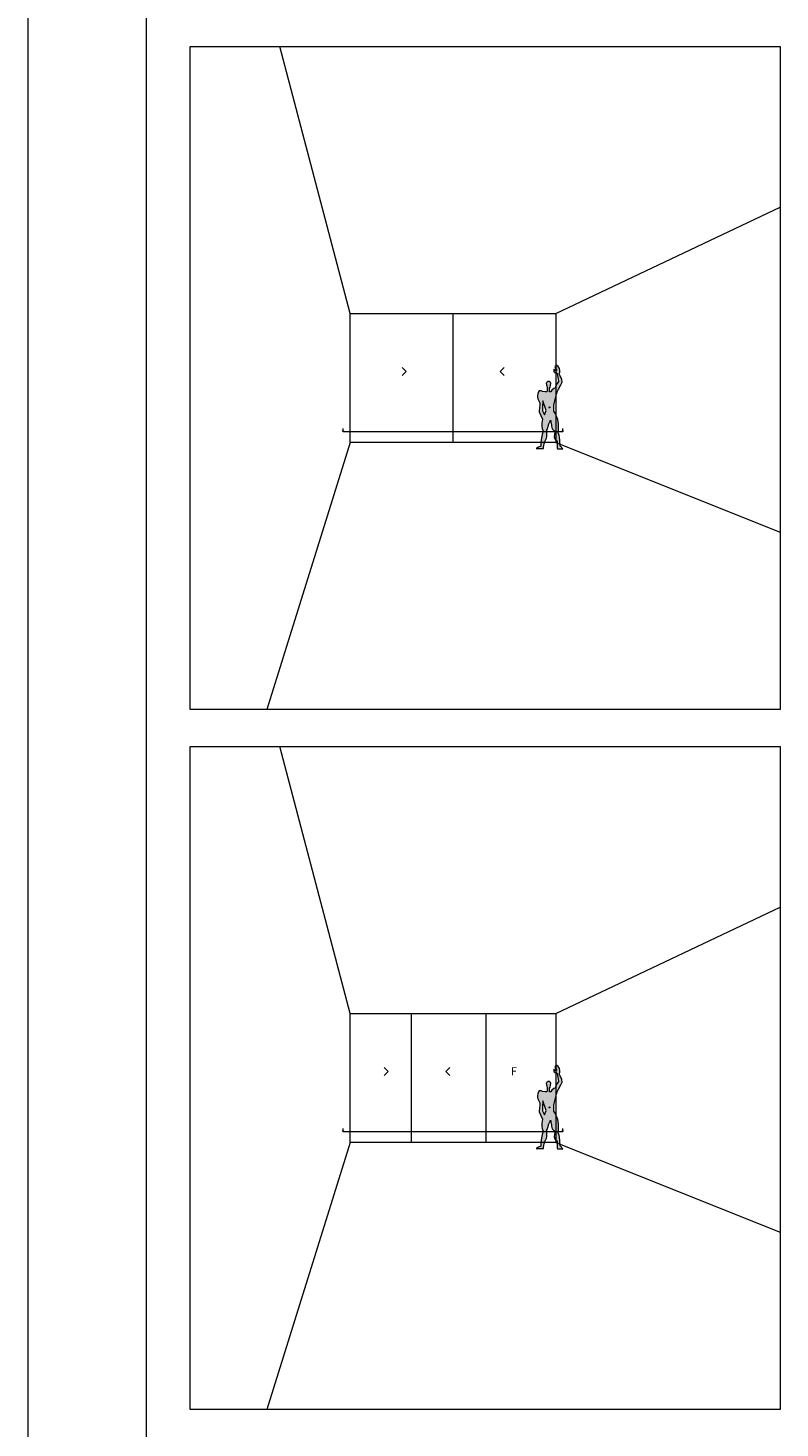
# Model space of a CAD drawing. Units: inches. Extents: x 33385 to 113123, y 18759 to 42191.
# Drawn here: x 84297 to 85317, y 27934 to 29834 of the extents above; entities that cross this region are included whole.
import ezdxf

# ---------------------------------------------------------------- set-up
doc = ezdxf.new("R2010")
doc.units = ezdxf.units.IN
doc.header["$MEASUREMENT"] = 0
for name, color, linetype, lineweight in [('PH!', 7, 'Continuous', 0), ('PH!_COTATION', 12, 'Continuous', 0), ('PH!_DESCRIPTION', 251, 'Continuous', 0), ('PH!_FIGURE', 255, 'Continuous', 0), ('PH!_LAYOUT', 253, 'Continuous', 0)]:
    doc.layers.add(name, color=color, linetype=linetype, lineweight=lineweight)
doc.styles.get("Standard").update_dxf_attribs({"font": 'arial.ttf'})

msp = doc.modelspace()

# ---------------------------------------------------------------- hatches: boundary and pattern name
at = {"layer": 'PH!_FIGURE'}
h = msp.add_hatch(color=256, dxfattribs=at)
h.paths.add_polyline_path([(85004.2, 29339.7), (85004.3, 29342), (85004.3, 29344.7), (85005.2, 29346.1), (85005.7, 29348.9), (85005.9, 29351.3), (85005.4, 29352.7), (85004.3, 29353.8), (85002.6, 29353.8), (85001.2, 29352.9), (84999.8, 29351.5), (85000, 29349.4), (85000.5, 29348.2), (85001, 29345.1), (85001, 29343.2), (85000.9, 29341.4), (85000.5, 29339.9), (84998.4, 29339.9), (84994.9, 29340.4), (84993, 29341.1), (84991.5, 29341.3), (84990.2, 29341.3), (84989.2, 29339.7), (84988.5, 29337.3), (84987.8, 29334.3), (84987.8, 29332.6), (84988.5, 29330.3), (84991.1, 29324.9), (84990.9, 29322.3), (84990.8, 29317.8), (84990.4, 29314.2), (84990.2, 29312.8), (84994.9, 29302.7), (84993.9, 29297.5), (84993.6, 29294.9), (84993.6, 29293), (84994.2, 29290.2), (84995.6, 29286.5), (84994.4, 29281.8), (84993.4, 29277.3), (84992.9, 29274.4), (84992.3, 29271.1), (84992.3, 29267.9), (84992.5, 29266), (84989.2, 29265), (84987.1, 29263.4), (84986.1, 29262.9), (84996, 29263.1), (84996.3, 29264.3), (84996.5, 29267.6), (84997, 29269.3), (84997.7, 29272.5), (84998.8, 29274.4), (85000, 29276.8), (85000.7, 29278.9), (85000.7, 29282.2), (85000.7, 29284.1), (85000.3, 29286.4), (85002.1, 29291.7), (85003.5, 29296.6), (85004.9, 29300.1), (85005, 29301), (85005.9, 29300.8), (85006.1, 29298.7), (85006.4, 29296.3), (85007.1, 29295.4), (85007.1, 29293.1), (85007.8, 29289.5), (85009.9, 29287.2), (85011.5, 29285.1), (85010.9, 29282.4), (85010.4, 29278.9), (85011.5, 29276.3), (85012.9, 29274), (85014.4, 29273.2), (85014.4, 29263.4), (85015.1, 29262.6), (85022.4, 29262.4), (85018.6, 29266.7), (85018.1, 29273.7), (85017.7, 29278.4), (85017.2, 29281.1), (85015.8, 29284.1), (85016.3, 29289.1), (85016.2, 29296.6), (85015.3, 29302.5), (85011.8, 29311), (85009.9, 29313.8), (85009.9, 29318.5), (85009.9, 29321.8), (85011.1, 29325.8), (85012.5, 29331.2), (85013.7, 29336.9), (85014.4, 29339.7), (85016.5, 29343.5), (85019.5, 29349.3), (85021.4, 29353.1), (85020.8, 29356.7), (85018.8, 29361.8), (85017.5, 29364.2), (85018.2, 29366.1), (85018.4, 29368.7), (85017.7, 29371.5), (85016, 29374.1), (85014.2, 29375.5), (85013, 29375.5), (85011.8, 29374.8), (85011.6, 29373.8), (85011.8, 29372.7), (85012.5, 29371.5), (85013.7, 29370.5), (85013.7, 29368.9), (85012, 29368.9), (85010.9, 29368.9), (85010.9, 29369.6), (85010.6, 29370.5), (85010.2, 29370.3), (85009.9, 29369.6), (85009.9, 29367), (85010.8, 29366.6), (85011.1, 29366.1), (85013.4, 29366.1), (85014.4, 29364.7), (85015.8, 29357.2), (85016.2, 29353.9), (85014.4, 29351), (85013.4, 29348.6), (85012.3, 29346.6), (85012.3, 29345.3), (85009.9, 29344.6), (85007.6, 29342.3), (85006.4, 29340.9), (85006.4, 29339.7)])
h.paths.add_polyline_path([(84995.3, 29327.7), (84999.8, 29314.7), (84997.4, 29308.6), (84996.7, 29310.3), (84994.9, 29314.2), (84994.9, 29319.7)], flags=16)
h.paths.add_polyline_path([(85004.9, 29318.8, -1), (85003.6, 29318.8, -1)], flags=16)
h = msp.add_hatch(color=256, dxfattribs=at)
h.paths.add_polyline_path([(85004.2, 28389.7), (85004.3, 28392), (85004.3, 28394.7), (85005.2, 28396.1), (85005.7, 28398.9), (85005.9, 28401.3), (85005.4, 28402.7), (85004.3, 28403.8), (85002.6, 28403.8), (85001.2, 28402.9), (84999.8, 28401.5), (85000, 28399.4), (85000.5, 28398.2), (85001, 28395.1), (85001, 28393.2), (85000.9, 28391.4), (85000.5, 28389.9), (84998.4, 28389.9), (84994.9, 28390.4), (84993, 28391.1), (84991.5, 28391.3), (84990.2, 28391.3), (84989.2, 28389.7), (84988.5, 28387.3), (84987.8, 28384.3), (84987.8, 28382.6), (84988.5, 28380.3), (84991.1, 28374.9), (84990.9, 28372.3), (84990.8, 28367.8), (84990.4, 28364.2), (84990.2, 28362.8), (84994.9, 28352.7), (84993.9, 28347.5), (84993.6, 28344.9), (84993.6, 28343), (84994.2, 28340.2), (84995.6, 28336.5), (84994.4, 28331.8), (84993.4, 28327.3), (84992.9, 28324.4), (84992.3, 28321.1), (84992.3, 28317.9), (84992.5, 28316), (84989.2, 28315), (84987.1, 28313.4), (84986.1, 28312.9), (84996, 28313.1), (84996.3, 28314.3), (84996.5, 28317.6), (84997, 28319.3), (84997.7, 28322.5), (84998.8, 28324.4), (85000, 28326.8), (85000.7, 28328.9), (85000.7, 28332.2), (85000.7, 28334.1), (85000.3, 28336.4), (85002.1, 28341.7), (85003.5, 28346.6), (85004.9, 28350.1), (85005, 28351), (85005.9, 28350.8), (85006.1, 28348.7), (85006.4, 28346.3), (85007.1, 28345.4), (85007.1, 28343.1), (85007.8, 28339.5), (85009.9, 28337.2), (85011.5, 28335.1), (85010.9, 28332.4), (85010.4, 28328.9), (85011.5, 28326.3), (85012.9, 28324), (85014.4, 28323.2), (85014.4, 28313.4), (85015.1, 28312.6), (85022.4, 28312.4), (85018.6, 28316.7), (85018.1, 28323.7), (85017.7, 28328.4), (85017.2, 28331.1), (85015.8, 28334.1), (85016.3, 28339.1), (85016.2, 28346.6), (85015.3, 28352.5), (85011.8, 28361), (85009.9, 28363.8), (85009.9, 28368.5), (85009.9, 28371.8), (85011.1, 28375.8), (85012.5, 28381.2), (85013.7, 28386.9), (85014.4, 28389.7), (85016.5, 28393.5), (85019.5, 28399.3), (85021.4, 28403.1), (85020.8, 28406.7), (85018.8, 28411.8), (85017.5, 28414.2), (85018.2, 28416.1), (85018.4, 28418.7), (85017.7, 28421.5), (85016, 28424.1), (85014.2, 28425.5), (85013, 28425.5), (85011.8, 28424.8), (85011.6, 28423.8), (85011.8, 28422.7), (85012.5, 28421.5), (85013.7, 28420.5), (85013.7, 28418.9), (85012, 28418.9), (85010.9, 28418.9), (85010.9, 28419.6), (85010.6, 28420.5), (85010.2, 28420.3), (85009.9, 28419.6), (85009.9, 28417), (85010.8, 28416.6), (85011.1, 28416.1), (85013.4, 28416.1), (85014.4, 28414.7), (85015.8, 28407.2), (85016.2, 28403.9), (85014.4, 28401), (85013.4, 28398.6), (85012.3, 28396.6), (85012.3, 28395.3), (85009.9, 28394.6), (85007.6, 28392.3), (85006.4, 28390.9), (85006.4, 28389.7)])
h.paths.add_polyline_path([(84995.3, 28377.7), (84999.8, 28364.7), (84997.4, 28358.6), (84996.7, 28360.3), (84994.9, 28364.2), (84994.9, 28369.7)], flags=16)
h.paths.add_polyline_path([(85004.9, 28368.8, -1), (85003.6, 28368.8, -1)], flags=16)

# ---------------------------------------------------------------- linework, layer by layer
at = {"layer": 'PH!'}
for p, q in [((84733.9, 29446.2), (84638.6, 29808.7)), ((85012.8, 29446.2), (85316.9, 29590.6)), ((84733.9, 29271.2), (84733.9, 29446.2)), ((84733.9, 29446.2), (85012.8, 29446.2)), ((84873.4, 29271.2), (84873.4, 29446.2)), ((85012.8, 29446.2), (85012.8, 29271.2)), ((84733.9, 29271.2), (84620.7, 28908.7)), ((85012.8, 29271.2), (85316.9, 29149.6)), ((84733.9, 28496.2), (84638.6, 28858.7)), ((85012.8, 28496.2), (85316.9, 28640.6)), ((84733.9, 28321.2), (84733.9, 28496.2)), ((84733.9, 28496.2), (85012.8, 28496.2)), ((84816.9, 28321.2), (84816.9, 28496.2)), ((84918.5, 28321.2), (84918.5, 28496.2)), ((85012.8, 28496.2), (85012.8, 28321.2)), ((84733.9, 28321.2), (84620.7, 27958.7)), ((85012.8, 28321.2), (85316.9, 28199.6))]:
    msp.add_line(p, q, dxfattribs=at)
at = {"layer": 'PH!', "color": 0}
for p, q in [((85012.8, 29271.2), (84733.9, 29271.2)), ((85012.8, 28321.2), (84733.9, 28321.2))]:
    msp.add_line(p, q, dxfattribs=at)
at = {"layer": 'PH!_COTATION'}
for p, q in [((84724.3, 29286.2), (84723.5, 29287.5)), ((84724.3, 29286.2), (84724.3, 29290)), ((84724.3, 29286.2), (84725.1, 29287.5)), ((84724.3, 29286.2), (85022.5, 29286.2)), ((85022.5, 29286.2), (85021.7, 29287.5)), ((85022.5, 29286.2), (85022.5, 29290)), ((85022.5, 29286.2), (85023.2, 29287.5)), ((84724.3, 28336.2), (84723.5, 28337.5)), ((84724.3, 28336.2), (84724.3, 28340)), ((84724.3, 28336.2), (84725.1, 28337.5)), ((84724.3, 28336.2), (85022.5, 28336.2)), ((85022.5, 28336.2), (85021.7, 28337.5)), ((85022.5, 28336.2), (85022.5, 28340)), ((85022.5, 28336.2), (85023.2, 28337.5))]:
    msp.add_line(p, q, dxfattribs=at)
at = {"layer": 'PH!_DESCRIPTION', "lineweight": 20}
for points in [[(84804.2, 29362), (84809.7, 29367.5), (84804.2, 29373)], [(84942.6, 29362), (84937.1, 29367.5), (84942.6, 29373)], [(84780, 28412), (84785.5, 28417.5), (84780, 28423)], [(84868.9, 28412), (84863.4, 28417.5), (84868.9, 28423)]]:
    msp.add_lwpolyline(points, dxfattribs=at)
at = {"layer": 'PH!_FIGURE'}
for points in [[(85022.4, 29262.4), (85018.6, 29266.7), (85018.1, 29273.7), (85017.7, 29278.4), (85017.2, 29281.1), (85015.8, 29284.1), (85016.3, 29289.1), (85016.2, 29296.6), (85015.3, 29302.5), (85011.8, 29311), (85009.9, 29313.8), (85009.9, 29318.5), (85009.9, 29321.8), (85011.1, 29325.8), (85012.5, 29331.2), (85013.7, 29336.9), (85014.4, 29339.7), (85016.5, 29343.5), (85019.5, 29349.3), (85021.4, 29353.1), (85020.8, 29356.7), (85018.8, 29361.8), (85017.5, 29364.2), (85018.2, 29366.1), (85018.4, 29368.7), (85017.7, 29371.5), (85016, 29374.1), (85014.2, 29375.5), (85013, 29375.5), (85011.8, 29374.8), (85011.6, 29373.8), (85011.8, 29372.7), (85012.5, 29371.5), (85013.7, 29370.5), (85013.7, 29368.9), (85012, 29368.9), (85010.9, 29368.9), (85010.9, 29369.6), (85010.6, 29370.5), (85010.2, 29370.3), (85009.9, 29369.6), (85009.9, 29367), (85010.8, 29366.6), (85011.1, 29366.1), (85013.4, 29366.1), (85014.4, 29364.7), (85015.8, 29357.2), (85016.2, 29353.9), (85014.4, 29351), (85013.4, 29348.6), (85012.3, 29346.6), (85012.3, 29345.3), (85009.9, 29344.6), (85007.6, 29342.3), (85006.4, 29340.9), (85006.4, 29339.7), (85004.2, 29339.7), (85004.3, 29342), (85004.3, 29344.7), (85005.2, 29346.1), (85005.7, 29348.9), (85005.9, 29351.3), (85005.4, 29352.7), (85004.3, 29353.8), (85002.6, 29353.8), (85001.2, 29352.9), (84999.8, 29351.5), (85000, 29349.4), (85000.5, 29348.2), (85001, 29345.1), (85001, 29343.2), (85000.9, 29341.4), (85000.5, 29339.9), (84998.4, 29339.9), (84994.9, 29340.4), (84993, 29341.1), (84991.5, 29341.3), (84990.2, 29341.3), (84989.2, 29339.7), (84988.5, 29337.3), (84987.8, 29334.3), (84987.8, 29332.6), (84988.5, 29330.3), (84991.1, 29324.9), (84990.9, 29322.3), (84990.8, 29317.8), (84990.4, 29314.2), (84990.2, 29312.8), (84994.9, 29302.7), (84993.9, 29297.5), (84993.6, 29294.9), (84993.6, 29293), (84994.2, 29290.2), (84995.6, 29286.5), (84994.4, 29281.8), (84993.4, 29277.3), (84992.9, 29274.4), (84992.3, 29271.1), (84992.3, 29267.9), (84992.5, 29266), (84989.2, 29265), (84987.1, 29263.4), (84986.1, 29262.9), (84996, 29263.1), (84996.3, 29264.3), (84996.5, 29267.6), (84997, 29269.3), (84997.7, 29272.5), (84998.8, 29274.4), (85000, 29276.8), (85000.7, 29278.9), (85000.7, 29282.2), (85000.7, 29284.1), (85000.3, 29286.4), (85002.1, 29291.7), (85003.5, 29296.6), (85004.9, 29300.1), (85005, 29301), (85005.9, 29300.8), (85006.1, 29298.7), (85006.4, 29296.3), (85007.1, 29295.4), (85007.1, 29293.1), (85007.8, 29289.5), (85009.9, 29287.2), (85011.5, 29285.1), (85010.9, 29282.4), (85010.4, 29278.9), (85011.5, 29276.3), (85012.9, 29274), (85014.4, 29273.2), (85014.4, 29263.4), (85015.1, 29262.6), (85022.4, 29262.4)], [(84997.4, 29308.6), (84999.8, 29314.7), (84995.3, 29327.7), (84994.9, 29319.7), (84994.9, 29314.2), (84996.7, 29310.3), (84997.4, 29308.6)], [(85022.4, 28312.4), (85018.6, 28316.7), (85018.1, 28323.7), (85017.7, 28328.4), (85017.2, 28331.1), (85015.8, 28334.1), (85016.3, 28339.1), (85016.2, 28346.6), (85015.3, 28352.5), (85011.8, 28361), (85009.9, 28363.8), (85009.9, 28368.5), (85009.9, 28371.8), (85011.1, 28375.8), (85012.5, 28381.2), (85013.7, 28386.9), (85014.4, 28389.7), (85016.5, 28393.5), (85019.5, 28399.3), (85021.4, 28403.1), (85020.8, 28406.7), (85018.8, 28411.8), (85017.5, 28414.2), (85018.2, 28416.1), (85018.4, 28418.7), (85017.7, 28421.5), (85016, 28424.1), (85014.2, 28425.5), (85013, 28425.5), (85011.8, 28424.8), (85011.6, 28423.8), (85011.8, 28422.7), (85012.5, 28421.5), (85013.7, 28420.5), (85013.7, 28418.9), (85012, 28418.9), (85010.9, 28418.9), (85010.9, 28419.6), (85010.6, 28420.5), (85010.2, 28420.3), (85009.9, 28419.6), (85009.9, 28417), (85010.8, 28416.6), (85011.1, 28416.1), (85013.4, 28416.1), (85014.4, 28414.7), (85015.8, 28407.2), (85016.2, 28403.9), (85014.4, 28401), (85013.4, 28398.6), (85012.3, 28396.6), (85012.3, 28395.3), (85009.9, 28394.6), (85007.6, 28392.3), (85006.4, 28390.9), (85006.4, 28389.7), (85004.2, 28389.7), (85004.3, 28392), (85004.3, 28394.7), (85005.2, 28396.1), (85005.7, 28398.9), (85005.9, 28401.3), (85005.4, 28402.7), (85004.3, 28403.8), (85002.6, 28403.8), (85001.2, 28402.9), (84999.8, 28401.5), (85000, 28399.4), (85000.5, 28398.2), (85001, 28395.1), (85001, 28393.2), (85000.9, 28391.4), (85000.5, 28389.9), (84998.4, 28389.9), (84994.9, 28390.4), (84993, 28391.1), (84991.5, 28391.3), (84990.2, 28391.3), (84989.2, 28389.7), (84988.5, 28387.3), (84987.8, 28384.3), (84987.8, 28382.6), (84988.5, 28380.3), (84991.1, 28374.9), (84990.9, 28372.3), (84990.8, 28367.8), (84990.4, 28364.2), (84990.2, 28362.8), (84994.9, 28352.7), (84993.9, 28347.5), (84993.6, 28344.9), (84993.6, 28343), (84994.2, 28340.2), (84995.6, 28336.5), (84994.4, 28331.8), (84993.4, 28327.3), (84992.9, 28324.4), (84992.3, 28321.1), (84992.3, 28317.9), (84992.5, 28316), (84989.2, 28315), (84987.1, 28313.4), (84986.1, 28312.9), (84996, 28313.1), (84996.3, 28314.3), (84996.5, 28317.6), (84997, 28319.3), (84997.7, 28322.5), (84998.8, 28324.4), (85000, 28326.8), (85000.7, 28328.9), (85000.7, 28332.2), (85000.7, 28334.1), (85000.3, 28336.4), (85002.1, 28341.7), (85003.5, 28346.6), (85004.9, 28350.1), (85005, 28351), (85005.9, 28350.8), (85006.1, 28348.7), (85006.4, 28346.3), (85007.1, 28345.4), (85007.1, 28343.1), (85007.8, 28339.5), (85009.9, 28337.2), (85011.5, 28335.1), (85010.9, 28332.4), (85010.4, 28328.9), (85011.5, 28326.3), (85012.9, 28324), (85014.4, 28323.2), (85014.4, 28313.4), (85015.1, 28312.6), (85022.4, 28312.4)], [(84997.4, 28358.6), (84999.8, 28364.7), (84995.3, 28377.7), (84994.9, 28369.7), (84994.9, 28364.2), (84996.7, 28360.3), (84997.4, 28358.6)]]:
    msp.add_lwpolyline(points, dxfattribs=at)
for centre in [(85004.2, 29318.8), (85004.2, 28368.8)]:
    msp.add_circle(centre, 0.677, dxfattribs=at)
at = {"layer": 'PH!_LAYOUT', "color": 14, "lineweight": 0}
for points in [[(84456.9, 25108.7), (84296.9, 25108.7), (84296.9, 30758.7), (84456.9, 30758.7)], [(84516.9, 29808.7), (85316.9, 29808.7), (85316.9, 28908.7), (84516.9, 28908.7)], [(84516.9, 28858.7), (85316.9, 28858.7), (85316.9, 27958.7), (84516.9, 27958.7)]]:
    msp.add_lwpolyline(points, close=True, dxfattribs=at)
at = {"layer": 'PH!_LAYOUT', "lineweight": 0}
msp.add_lwpolyline([(84516.9, 29808.7), (85316.9, 29808.7), (85316.9, 28908.7), (84516.9, 28908.7)], close=True, dxfattribs=at)

# ---------------------------------------------------------------- texts
at = {"layer": 'PH!_DESCRIPTION', "lineweight": 0, "insert": (84955.8, 28416.4), "char_height": 11, "width": 137.577, "attachment_point": 5}
msp.add_mtext('F', dxfattribs=at)

doc.saveas('drawing.dxf')
